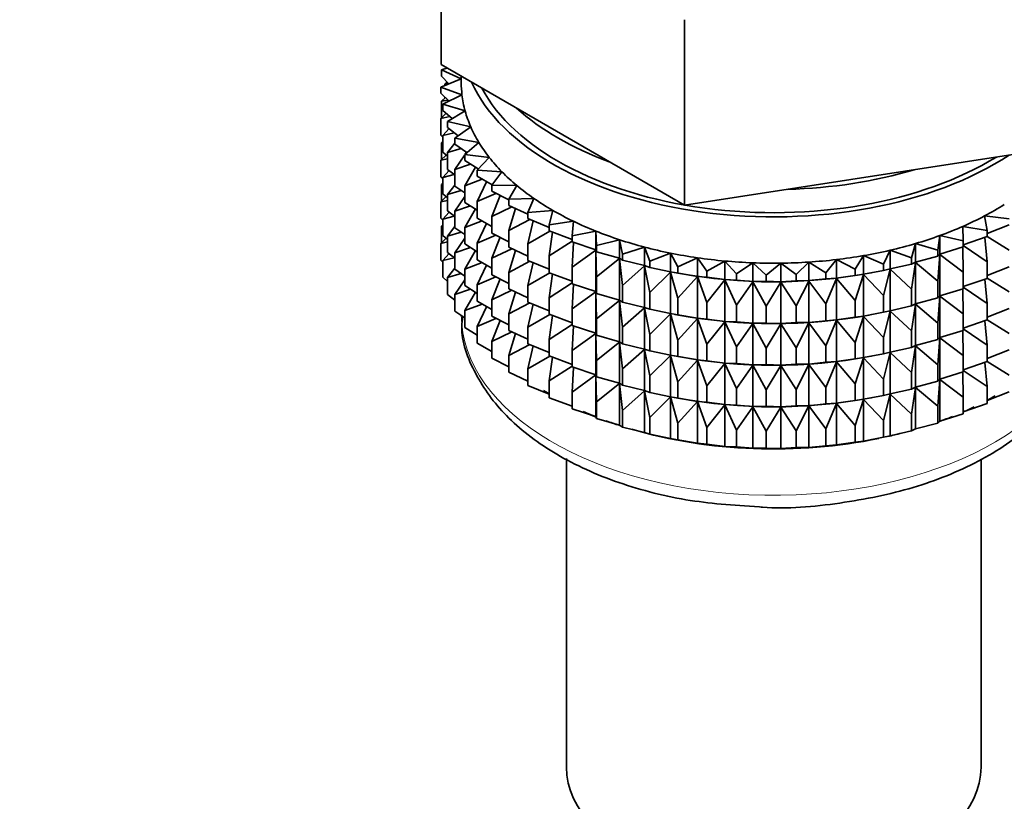
# Model space of a CAD drawing. Units: millimetres. Extents: x 0 to 2410, y 0 to 2750.
# Drawn here: x 2081 to 2116, y 292 to 320 of the extents above; entities that cross this region are included whole.
import ezdxf
from ezdxf import colors
from ezdxf.entities.mleader import LeaderData, LeaderLine
from ezdxf.math import Vec2, Vec3

# ---------------------------------------------------------------- set-up
doc = ezdxf.new("R2010")
doc.units = ezdxf.units.MM
doc.layers.add('DV6_Défaut', color=7, linetype='Continuous')
doc.layers.add('Défaut', color=7, linetype='Continuous')

# ---------------------------------------------------------------- blocks, each defined once
blk = doc.blocks.new('_DOT')
at = {"color": 0}
blk.add_line((0, 0), (-1, 0), dxfattribs=at)
at = {"color": 0, "const_width": 0.333}
blk.add_lwpolyline([(-0.1665, 0, 1), (0.1665, 0, 1)], format="xyb", close=True, dxfattribs=at)
blk = doc.blocks.new('SE5')
at = {"layer": 'DV6_Défaut', "color": 7, "linetype": 'Continuous', "lineweight": 35}
for p, q in [((2095.794, 318.149), (2095.794, 324.681)), ((2104.367, 313.199), (2104.367, 319.731)), ((2095.794, 318.149), (2100.08, 315.674)), ((2096, 318.03), (2095.811, 317.966)), ((2095.811, 317.966), (2096.505, 317.655)), ((2095.811, 317.749), (2095.811, 317.966)), ((2096.505, 317.652), (2095.788, 317.359)), ((2096.067, 317.474), (2095.811, 317.749)), ((2096.505, 317.738), (2096.505, 317.511)), ((2095.788, 317.359), (2096.53, 317.084)), ((2095.788, 317.142), (2095.788, 317.359)), ((2096.011, 317.535), (2095.929, 317.468)), ((2095.929, 317.468), (2096.056, 317.486)), ((2095.929, 317.417), (2095.929, 317.468)), ((2096.079, 316.862), (2095.788, 317.142)), ((2095.948, 316.989), (2095.811, 316.865)), ((2095.811, 316.865), (2096.035, 316.904)), ((2095.811, 316.277), (2095.811, 316.865)), ((2096.53, 317.084), (2095.859, 316.754)), ((2095.929, 316.972), (2095.929, 317.007)), ((2095.859, 316.754), (2096.64, 316.518)), ((2095.859, 316.536), (2095.859, 316.754)), ((2096.189, 316.252), (2095.859, 316.536)), ((2096.64, 316.518), (2096.023, 316.154)), ((2095.969, 316.441), (2095.788, 316.258)), ((2095.788, 316.258), (2096.103, 316.326)), ((2095.788, 315.67), (2095.788, 316.258)), ((2096.074, 315.898), (2095.859, 315.652)), ((2096.023, 316.154), (2096.838, 315.959)), ((2096.023, 315.937), (2096.023, 316.154)), ((2096.397, 315.647), (2096.023, 315.937)), ((2096.838, 315.959), (2096.28, 315.565)), ((2095.859, 315.602), (2095.788, 315.67)), ((2095.859, 315.652), (2096.258, 315.754)), ((2095.859, 315.064), (2095.859, 315.652)), ((2096.28, 315.565), (2097.122, 315.414)), ((2096.28, 315.348), (2096.28, 315.565)), ((2100.08, 315.674), (2104.367, 313.199)), ((2095.859, 315.435), (2095.811, 315.392)), ((2095.811, 315.392), (2095.859, 315.401)), ((2095.811, 314.812), (2095.811, 315.392)), ((2096.28, 315.385), (2096.023, 315.052)), ((2096.023, 315.052), (2096.501, 315.194)), ((2096.7, 315.054), (2096.28, 315.348)), ((2097.122, 315.414), (2096.627, 314.992)), ((2095.969, 314.969), (2095.788, 314.785)), ((2095.788, 314.785), (2096.023, 314.836)), ((2095.788, 314.205), (2095.788, 314.785)), ((2096.023, 314.923), (2095.859, 315.064)), ((2096.023, 314.464), (2096.023, 315.052)), ((2096.627, 314.98), (2096.28, 314.463)), ((2096.627, 314.992), (2097.489, 314.885)), ((2096.627, 314.775), (2096.627, 314.992)), ((2097.099, 314.477), (2096.627, 314.775)), ((2096.685, 315.065), (2096.646, 315.008)), ((2097.489, 314.885), (2097.062, 314.439)), ((2110.222, 314.105), (2116.078, 315.011)), ((2096.28, 314.266), (2096.023, 314.464)), ((2096.28, 314.463), (2096.827, 314.649)), ((2096.28, 313.876), (2096.28, 314.463)), ((2097.005, 314.545), (2096.627, 313.89)), ((2097.062, 314.439), (2097.938, 314.377)), ((2097.062, 314.222), (2097.062, 314.439)), ((2095.859, 314.138), (2095.788, 314.205)), ((2096.074, 314.425), (2095.859, 314.18)), ((2095.859, 314.18), (2096.258, 314.282)), ((2095.859, 313.6), (2095.859, 314.18)), ((2096.627, 313.89), (2097.236, 314.123)), ((2097.589, 313.922), (2097.062, 314.222)), ((2097.938, 314.377), (2097.581, 313.911)), ((2104.367, 313.199), (2110.222, 314.105)), ((2095.859, 313.971), (2095.811, 313.928)), ((2095.811, 313.928), (2095.859, 313.936)), ((2095.811, 313.35), (2095.811, 313.928)), ((2096.28, 313.913), (2096.023, 313.58)), ((2096.627, 313.633), (2096.28, 313.876)), ((2096.627, 313.303), (2096.627, 313.89)), ((2097.398, 314.031), (2097.062, 313.338)), ((2097.581, 313.911), (2098.463, 313.894)), ((2097.581, 313.694), (2097.581, 313.911)), ((2098.463, 313.894), (2098.18, 313.412)), ((2095.969, 313.505), (2095.788, 313.321)), ((2096.023, 313.458), (2095.859, 313.6)), ((2096.023, 313.58), (2096.501, 313.722)), ((2096.023, 313), (2096.023, 313.58)), ((2096.627, 313.508), (2096.28, 312.991)), ((2097.062, 313.338), (2097.724, 313.62)), ((2098.18, 313.386), (2097.581, 313.694)), ((2097.872, 313.545), (2097.581, 312.809)), ((2098.18, 313.412), (2099.061, 313.441)), ((2098.18, 313.195), (2098.18, 313.412)), ((2099.061, 313.441), (2098.854, 312.946)), ((2095.788, 313.321), (2096.023, 313.372)), ((2095.788, 312.743), (2095.788, 313.321)), ((2096.28, 312.991), (2096.827, 313.176)), ((2097.062, 313.028), (2096.627, 313.303)), ((2097.005, 313.073), (2096.627, 312.418)), ((2097.062, 312.75), (2097.062, 313.338)), ((2097.581, 312.809), (2098.287, 313.145)), ((2098.854, 312.883), (2098.18, 313.195)), ((2098.418, 313.085), (2098.18, 312.31)), ((2095.859, 312.675), (2095.788, 312.743)), ((2096.074, 312.961), (2095.859, 312.715)), ((2095.859, 312.715), (2096.258, 312.818)), ((2095.859, 312.137), (2095.859, 312.715)), ((2096.28, 312.801), (2096.023, 313)), ((2096.28, 312.411), (2096.28, 312.991)), ((2097.581, 312.454), (2097.062, 312.75)), ((2097.581, 312.222), (2097.581, 312.809)), ((2098.18, 312.31), (2098.92, 312.701)), ((2098.854, 312.946), (2099.727, 313.02)), ((2098.854, 312.729), (2098.854, 312.946)), ((2099.598, 312.42), (2098.854, 312.729)), ((2099.727, 313.02), (2099.598, 312.517)), ((2114.926, 312.823), (2115.792, 312.726)), ((2115.016, 312.317), (2114.926, 312.823)), ((2095.859, 312.509), (2095.811, 312.466)), ((2095.811, 312.466), (2095.859, 312.474)), ((2095.811, 311.877), (2095.811, 312.466)), ((2096.28, 312.449), (2096.023, 312.115)), ((2096.627, 312.169), (2096.28, 312.411)), ((2096.627, 312.418), (2097.236, 312.651)), ((2096.627, 311.838), (2096.627, 312.418)), ((2097.398, 312.558), (2097.062, 311.865)), ((2099.034, 312.654), (2098.854, 311.844)), ((2099.598, 312.517), (2100.455, 312.636)), ((2099.598, 312.299), (2099.598, 312.517)), ((2100.455, 312.636), (2100.405, 312.128)), ((2114.168, 312.458), (2115.016, 312.317)), ((2114.179, 311.949), (2114.168, 312.458)), ((2115.792, 312.509), (2115.016, 312.205)), ((2095.968, 312.042), (2095.788, 311.859)), ((2096.023, 311.995), (2095.859, 312.137)), ((2096.023, 312.115), (2096.501, 312.257)), ((2096.023, 311.537), (2096.023, 312.115)), ((2096.627, 312.044), (2096.28, 311.527)), ((2097.062, 311.865), (2097.724, 312.148)), ((2098.18, 311.914), (2097.581, 312.222)), ((2097.872, 312.072), (2097.581, 311.337)), ((2098.18, 311.723), (2098.18, 312.31)), ((2098.854, 311.844), (2099.618, 312.292)), ((2100.405, 312.001), (2099.598, 312.299)), ((2099.713, 312.257), (2099.598, 311.415)), ((2100.405, 312.128), (2101.24, 312.291)), ((2100.405, 311.91), (2100.405, 312.128)), ((2101.24, 312.291), (2101.269, 311.782)), ((2101.24, 311.637), (2101.24, 312.291)), ((2113.289, 311.626), (2113.357, 312.134)), ((2113.357, 312.134), (2114.179, 311.949)), ((2113.357, 311.48), (2113.357, 312.134)), ((2115.016, 312.1), (2114.179, 311.808)), ((2115.016, 311.215), (2114.934, 312.071)), ((2115.016, 312.1), (2115.016, 312.317)), ((2115.016, 312.103), (2115.792, 311.625)), ((2095.788, 311.859), (2096.023, 311.91)), ((2095.788, 311.27), (2095.788, 311.859)), ((2096.28, 311.527), (2096.827, 311.712)), ((2097.062, 311.564), (2096.627, 311.838)), ((2097.062, 311.285), (2097.062, 311.865)), ((2097.581, 311.337), (2098.287, 311.673)), ((2098.854, 311.411), (2098.18, 311.723)), ((2098.854, 311.257), (2098.854, 311.844)), ((2099.598, 311.415), (2100.405, 311.938)), ((2101.24, 311.637), (2100.405, 311.91)), ((2100.451, 311.895), (2100.405, 311.026)), ((2101.269, 311.782), (2102.076, 311.988)), ((2101.269, 311.565), (2101.269, 311.782)), ((2102.076, 311.988), (2102.184, 311.482)), ((2102.076, 311.334), (2102.076, 311.988)), ((2102.184, 311.482), (2102.956, 311.729)), ((2102.956, 311.729), (2103.142, 311.231)), ((2102.956, 311.075), (2102.956, 311.729)), ((2112.352, 311.35), (2112.499, 311.852)), ((2112.499, 311.852), (2113.289, 311.626)), ((2112.499, 311.199), (2112.499, 311.852)), ((2114.179, 311.732), (2113.357, 311.48)), ((2114.179, 310.847), (2114.169, 311.729)), ((2114.179, 311.732), (2114.179, 311.949)), ((2114.179, 311.786), (2115.016, 311.215)), ((2096.073, 311.498), (2095.859, 311.253)), ((2095.859, 311.253), (2096.258, 311.356)), ((2096.28, 311.338), (2096.023, 311.537)), ((2096.28, 310.949), (2096.28, 311.527)), ((2097.005, 311.608), (2096.627, 310.954)), ((2097.581, 310.757), (2097.581, 311.337)), ((2098.418, 311.612), (2098.18, 310.838)), ((2099.598, 310.827), (2099.598, 311.415)), ((2100.405, 311.026), (2101.24, 311.626)), ((2101.269, 311.565), (2101.24, 311.637)), ((2101.24, 311.626), (2101.269, 310.68)), ((2101.24, 310.165), (2101.24, 311.626)), ((2102.076, 311.334), (2101.269, 311.565)), ((2101.269, 310.68), (2102.076, 311.322)), ((2102.184, 311.265), (2102.076, 311.334)), ((2102.076, 311.322), (2102.184, 310.38)), ((2102.076, 309.862), (2102.076, 311.322)), ((2102.184, 311.265), (2102.184, 311.482)), ((2103.142, 311.231), (2103.872, 311.517)), ((2103.872, 311.517), (2104.134, 311.031)), ((2103.872, 310.863), (2103.872, 311.517)), ((2104.134, 311.031), (2104.817, 311.353)), ((2104.817, 311.353), (2105.154, 310.882)), ((2104.817, 310.699), (2104.817, 311.353)), ((2110.368, 310.95), (2110.668, 311.429)), ((2110.668, 311.429), (2111.376, 311.124)), ((2110.668, 310.775), (2110.668, 311.429)), ((2111.376, 311.124), (2111.6, 311.617)), ((2111.6, 311.617), (2112.352, 311.35)), ((2111.6, 310.963), (2111.6, 311.617)), ((2112.352, 311.133), (2112.352, 311.35)), ((2113.289, 311.409), (2112.499, 311.199)), ((2113.289, 311.409), (2113.289, 311.626)), ((2113.357, 311.48), (2113.289, 311.409)), ((2113.289, 310.524), (2113.357, 311.469)), ((2113.357, 311.469), (2114.179, 310.847)), ((2113.357, 310.008), (2113.357, 311.469)), ((2095.859, 311.202), (2095.788, 311.27)), ((2095.859, 310.665), (2095.859, 311.253)), ((2096.28, 310.987), (2096.023, 310.653)), ((2096.627, 310.954), (2097.236, 311.186)), ((2097.581, 310.99), (2097.062, 311.285)), ((2097.398, 311.094), (2097.062, 310.401)), ((2098.18, 310.838), (2098.92, 311.229)), ((2099.598, 310.948), (2098.854, 311.257)), ((2099.034, 311.182), (2098.854, 310.372)), ((2100.405, 310.438), (2100.405, 311.026)), ((2102.956, 311.075), (2102.184, 311.265)), ((2102.184, 310.38), (2102.956, 311.064)), ((2103.142, 311.014), (2102.956, 311.075)), ((2102.956, 311.064), (2103.142, 310.129)), ((2102.956, 309.603), (2102.956, 311.064)), ((2103.142, 311.014), (2103.142, 311.231)), ((2103.872, 310.863), (2103.142, 311.014)), ((2104.134, 310.813), (2104.134, 311.031)), ((2105.154, 310.882), (2105.784, 311.238)), ((2105.784, 311.238), (2106.193, 310.787)), ((2105.784, 310.585), (2105.784, 311.238)), ((2106.193, 310.787), (2106.765, 311.175)), ((2106.765, 311.175), (2107.242, 310.746)), ((2106.765, 310.521), (2106.765, 311.175)), ((2107.242, 310.746), (2107.752, 311.162)), ((2107.752, 311.162), (2108.293, 310.76)), ((2107.752, 310.508), (2107.752, 311.162)), ((2108.293, 310.76), (2108.736, 311.2)), ((2108.736, 311.2), (2109.338, 310.828)), ((2108.736, 310.547), (2108.736, 311.2)), ((2109.338, 310.828), (2109.711, 311.289)), ((2109.711, 311.289), (2110.368, 310.95)), ((2109.711, 310.636), (2109.711, 311.289)), ((2111.376, 310.907), (2111.376, 311.124)), ((2111.6, 310.963), (2111.376, 310.907)), ((2112.352, 311.133), (2111.6, 310.963)), ((2112.499, 311.199), (2112.352, 311.133)), ((2112.352, 310.249), (2112.499, 311.187)), ((2112.499, 311.187), (2113.289, 310.524)), ((2112.499, 309.727), (2112.499, 311.187)), ((2115.016, 310.627), (2115.016, 311.215)), ((2115.792, 311.037), (2115.016, 310.733)), ((2096.023, 310.523), (2095.859, 310.665)), ((2096.023, 310.653), (2096.5, 310.795)), ((2096.023, 310.065), (2096.023, 310.653)), ((2096.627, 310.706), (2096.28, 310.949)), ((2096.627, 310.375), (2096.627, 310.954)), ((2097.062, 310.401), (2097.724, 310.684)), ((2098.18, 310.449), (2097.581, 310.757)), ((2098.18, 310.258), (2098.18, 310.838)), ((2098.854, 310.372), (2099.618, 310.82)), ((2100.405, 310.529), (2099.598, 310.827)), ((2099.713, 310.785), (2099.598, 309.943)), ((2101.269, 310.092), (2101.269, 310.68)), ((2103.142, 310.129), (2103.872, 310.851)), ((2104.134, 310.813), (2103.872, 310.863)), ((2103.872, 310.851), (2104.134, 309.929)), ((2103.872, 309.391), (2103.872, 310.851)), ((2104.021, 310.833), (2104.149, 310.809)), ((2104.817, 310.699), (2104.134, 310.813)), ((2104.134, 309.929), (2104.817, 310.688)), ((2105.154, 310.665), (2104.817, 310.699)), ((2104.817, 310.688), (2105.154, 309.78)), ((2104.817, 309.227), (2104.817, 310.688)), ((2105.154, 310.665), (2105.154, 310.882)), ((2105.784, 310.585), (2105.154, 310.665)), ((2106.193, 310.57), (2106.193, 310.787)), ((2107.242, 310.529), (2107.242, 310.746)), ((2108.293, 310.543), (2108.293, 310.76)), ((2109.338, 310.611), (2109.338, 310.828)), ((2109.711, 310.636), (2109.338, 310.611)), ((2109.338, 309.726), (2109.711, 310.624)), ((2110.368, 310.733), (2109.711, 310.636)), ((2109.711, 310.624), (2110.368, 309.848)), ((2109.711, 309.163), (2109.711, 310.624)), ((2110.368, 310.733), (2110.368, 310.95)), ((2110.668, 310.775), (2110.368, 310.733)), ((2110.368, 309.848), (2110.668, 310.763)), ((2111.376, 310.907), (2110.668, 310.775)), ((2110.668, 310.763), (2111.376, 310.023)), ((2110.668, 309.303), (2110.668, 310.763)), ((2110.86, 310.809), (2110.95, 310.826)), ((2111.376, 310.023), (2111.6, 310.952)), ((2111.6, 310.952), (2112.352, 310.249)), ((2111.6, 309.491), (2111.6, 310.952)), ((2114.179, 310.26), (2114.179, 310.847)), ((2115.016, 310.627), (2114.179, 310.336)), ((2115.016, 310.631), (2115.792, 310.153)), ((2096.627, 310.582), (2096.28, 310.065)), ((2097.062, 310.101), (2096.627, 310.375)), ((2097.062, 309.823), (2097.062, 310.401)), ((2097.872, 310.608), (2097.581, 309.873)), ((2098.854, 309.792), (2098.854, 310.372)), ((2099.598, 309.943), (2100.405, 310.466)), ((2101.24, 310.165), (2100.405, 310.438)), ((2100.451, 310.423), (2100.405, 309.554)), ((2102.184, 309.793), (2102.184, 310.38)), ((2105.154, 309.78), (2105.784, 310.573)), ((2106.193, 310.57), (2105.784, 310.585)), ((2105.784, 310.573), (2106.193, 309.686)), ((2105.784, 309.113), (2105.784, 310.573)), ((2106.765, 310.521), (2106.193, 310.57)), ((2106.193, 309.686), (2106.765, 310.509)), ((2107.242, 310.529), (2106.765, 310.521)), ((2106.765, 310.509), (2107.242, 309.645)), ((2106.765, 309.049), (2106.765, 310.509)), ((2107.752, 310.508), (2107.242, 310.529)), ((2107.242, 309.645), (2107.752, 310.497)), ((2108.293, 310.543), (2107.752, 310.508)), ((2107.752, 310.497), (2108.293, 309.658)), ((2107.752, 309.036), (2107.752, 310.497)), ((2108.736, 310.547), (2108.293, 310.543)), ((2108.293, 309.658), (2108.736, 310.535)), ((2109.338, 310.611), (2108.736, 310.547)), ((2108.736, 310.535), (2109.338, 309.726)), ((2108.736, 309.074), (2108.736, 310.535)), ((2113.289, 309.937), (2113.289, 310.524)), ((2114.179, 310.314), (2115.016, 309.743)), ((2115.016, 309.743), (2114.934, 310.599)), ((2096.28, 309.866), (2096.023, 310.065)), ((2096.28, 310.065), (2096.827, 310.25)), ((2096.28, 309.476), (2096.28, 310.065)), ((2097.001, 310.14), (2096.627, 309.492)), ((2097.581, 309.873), (2098.287, 310.209)), ((2098.854, 309.946), (2098.18, 310.258)), ((2098.418, 310.148), (2098.18, 309.374)), ((2099.598, 309.363), (2099.598, 309.943)), ((2100.405, 309.554), (2101.24, 310.153)), ((2101.269, 310.092), (2101.24, 310.165)), ((2101.24, 308.7), (2101.24, 310.153)), ((2101.24, 310.153), (2101.269, 309.208)), ((2102.076, 309.862), (2101.269, 310.092)), ((2103.142, 309.542), (2103.142, 310.129)), ((2104.134, 309.341), (2104.134, 309.929)), ((2111.376, 309.435), (2111.376, 310.023)), ((2112.352, 309.661), (2112.352, 310.249)), ((2113.289, 309.937), (2112.499, 309.727)), ((2113.357, 310.008), (2113.289, 309.937)), ((2113.289, 309.052), (2113.357, 309.996)), ((2114.179, 310.26), (2113.357, 310.008)), ((2113.357, 308.543), (2113.357, 309.996)), ((2113.357, 309.996), (2114.179, 309.375)), ((2114.179, 309.375), (2114.169, 310.257)), ((2096.627, 309.492), (2097.236, 309.724)), ((2097.581, 309.527), (2097.062, 309.823)), ((2097.398, 309.631), (2097.062, 308.939)), ((2097.581, 309.295), (2097.581, 309.873)), ((2098.18, 309.374), (2098.92, 309.765)), ((2099.598, 309.484), (2098.854, 309.792)), ((2099.034, 309.718), (2098.854, 308.908)), ((2101.269, 309.208), (2102.076, 309.85)), ((2102.184, 309.793), (2102.076, 309.862)), ((2102.076, 308.397), (2102.076, 309.85)), ((2102.076, 309.85), (2102.184, 308.908)), ((2102.956, 309.603), (2102.184, 309.793)), ((2102.184, 308.908), (2102.956, 309.591)), ((2103.142, 309.542), (2102.956, 309.603)), ((2102.956, 308.138), (2102.956, 309.591)), ((2102.956, 309.591), (2103.142, 308.657)), ((2105.154, 309.193), (2105.154, 309.78)), ((2106.193, 309.098), (2106.193, 309.686)), ((2107.242, 309.057), (2107.242, 309.645)), ((2108.293, 309.071), (2108.293, 309.658)), ((2109.338, 309.139), (2109.338, 309.726)), ((2110.368, 309.26), (2110.368, 309.848)), ((2112.352, 309.661), (2111.6, 309.491)), ((2112.499, 309.727), (2112.352, 309.661)), ((2112.352, 308.776), (2112.499, 309.715)), ((2112.499, 308.262), (2112.499, 309.715)), ((2112.499, 309.715), (2113.289, 309.052)), ((2115.016, 309.163), (2115.016, 309.743)), ((2096.627, 309.234), (2096.28, 309.476)), ((2096.627, 308.903), (2096.627, 309.492)), ((2098.18, 308.987), (2097.581, 309.295)), ((2098.18, 308.795), (2098.18, 309.374)), ((2098.854, 308.908), (2099.618, 309.355)), ((2100.405, 309.064), (2099.598, 309.363)), ((2099.713, 309.32), (2099.598, 308.478)), ((2100.405, 308.974), (2100.405, 309.554)), ((2103.872, 309.391), (2103.142, 309.542)), ((2103.142, 308.657), (2103.872, 309.379)), ((2104.134, 309.341), (2103.872, 309.391)), ((2103.872, 307.926), (2103.872, 309.379)), ((2103.872, 309.379), (2104.134, 308.457)), ((2104.021, 309.361), (2104.149, 309.337)), ((2104.817, 309.227), (2104.134, 309.341)), ((2105.154, 309.193), (2104.817, 309.227)), ((2110.368, 309.26), (2109.711, 309.163)), ((2110.668, 309.303), (2110.368, 309.26)), ((2110.368, 308.376), (2110.668, 309.291)), ((2111.376, 309.435), (2110.668, 309.303)), ((2110.668, 307.838), (2110.668, 309.291)), ((2110.668, 309.291), (2111.376, 308.55)), ((2110.86, 309.337), (2110.95, 309.354)), ((2111.6, 309.491), (2111.376, 309.435)), ((2111.376, 308.55), (2111.6, 309.479)), ((2111.6, 308.026), (2111.6, 309.479)), ((2111.6, 309.479), (2112.352, 308.776)), ((2114.179, 308.795), (2114.179, 309.375)), ((2115.792, 309.573), (2115.016, 309.268)), ((2097.062, 308.629), (2096.627, 308.903)), ((2097.062, 308.939), (2097.723, 309.221)), ((2097.062, 308.35), (2097.062, 308.939)), ((2097.871, 309.145), (2097.581, 308.411)), ((2098.854, 308.329), (2098.854, 308.908)), ((2099.598, 308.478), (2100.405, 309.001)), ((2101.24, 308.7), (2100.405, 308.974)), ((2100.451, 308.959), (2100.405, 308.089)), ((2101.269, 308.628), (2101.269, 309.208)), ((2102.184, 308.328), (2102.184, 308.908)), ((2104.134, 308.457), (2104.817, 309.215)), ((2104.817, 307.762), (2104.817, 309.215)), ((2104.817, 309.215), (2105.154, 308.308)), ((2105.784, 309.113), (2105.154, 309.193)), ((2105.154, 308.308), (2105.784, 309.101)), ((2106.193, 309.098), (2105.784, 309.113)), ((2105.784, 307.648), (2105.784, 309.101)), ((2105.784, 309.101), (2106.193, 308.213)), ((2106.765, 309.049), (2106.193, 309.098)), ((2106.193, 308.213), (2106.765, 309.037)), ((2107.242, 309.057), (2106.765, 309.049)), ((2106.765, 307.584), (2106.765, 309.037)), ((2106.765, 309.037), (2107.242, 308.172)), ((2107.752, 309.036), (2107.242, 309.057)), ((2107.242, 308.172), (2107.752, 309.024)), ((2108.293, 309.071), (2107.752, 309.036)), ((2107.752, 307.572), (2107.752, 309.024)), ((2107.752, 309.024), (2108.293, 308.186)), ((2108.736, 309.074), (2108.293, 309.071)), ((2108.293, 308.186), (2108.736, 309.063)), ((2109.338, 309.139), (2108.736, 309.074)), ((2108.736, 307.61), (2108.736, 309.063)), ((2108.736, 309.063), (2109.338, 308.254)), ((2109.711, 309.163), (2109.338, 309.139)), ((2109.338, 308.254), (2109.711, 309.152)), ((2109.711, 307.699), (2109.711, 309.152)), ((2109.711, 309.152), (2110.368, 308.376)), ((2113.289, 308.472), (2113.289, 309.052)), ((2115.016, 309.163), (2114.179, 308.872)), ((2115.016, 308.278), (2114.934, 309.135)), ((2115.016, 309.166), (2115.792, 308.688)), ((2097.581, 308.411), (2098.286, 308.746)), ((2098.854, 308.484), (2098.18, 308.795)), ((2098.418, 308.685), (2098.18, 307.912)), ((2100.405, 308.089), (2101.24, 308.689)), ((2101.269, 308.628), (2101.24, 308.7)), ((2101.24, 307.238), (2101.24, 308.689)), ((2101.24, 308.689), (2101.269, 307.743)), ((2102.076, 308.397), (2101.269, 308.628)), ((2103.142, 308.077), (2103.142, 308.657)), ((2111.376, 307.97), (2111.376, 308.55)), ((2112.352, 308.197), (2112.352, 308.776)), ((2113.357, 308.543), (2113.289, 308.472)), ((2114.179, 308.795), (2113.357, 308.543)), ((2114.179, 307.911), (2114.169, 308.792)), ((2114.179, 308.849), (2115.016, 308.278)), ((2097.581, 308.054), (2097.062, 308.35)), ((2097.581, 307.822), (2097.581, 308.411)), ((2098.18, 307.912), (2098.919, 308.302)), ((2099.598, 308.021), (2098.854, 308.329)), ((2099.034, 308.255), (2098.854, 307.446)), ((2099.598, 307.9), (2099.598, 308.478)), ((2101.269, 307.743), (2102.076, 308.386)), ((2102.184, 308.328), (2102.076, 308.397)), ((2102.076, 306.934), (2102.076, 308.386)), ((2102.076, 308.386), (2102.184, 307.444)), ((2102.956, 308.138), (2102.184, 308.328)), ((2104.134, 307.877), (2104.134, 308.457)), ((2105.154, 307.728), (2105.154, 308.308)), ((2106.193, 307.633), (2106.193, 308.213)), ((2109.338, 307.674), (2109.338, 308.254)), ((2110.368, 307.796), (2110.368, 308.376)), ((2112.352, 308.197), (2111.6, 308.026)), ((2112.499, 308.262), (2112.352, 308.197)), ((2112.352, 307.312), (2112.499, 308.251)), ((2113.289, 308.472), (2112.499, 308.262)), ((2112.499, 306.799), (2112.499, 308.251)), ((2112.499, 308.251), (2113.289, 307.588)), ((2113.289, 307.588), (2113.357, 308.532)), ((2113.357, 307.081), (2113.357, 308.532)), ((2113.357, 308.532), (2114.179, 307.911)), ((2115.016, 307.7), (2115.016, 308.278)), ((2098.18, 307.323), (2098.18, 307.912)), ((2098.854, 307.446), (2099.618, 307.893)), ((2100.405, 307.601), (2099.598, 307.9)), ((2099.713, 307.857), (2099.598, 307.016)), ((2100.405, 307.511), (2100.405, 308.089)), ((2102.184, 307.444), (2102.956, 308.127)), ((2103.142, 308.077), (2102.956, 308.138)), ((2102.956, 306.676), (2102.956, 308.127)), ((2102.956, 308.127), (2103.142, 307.193)), ((2103.872, 307.926), (2103.142, 308.077)), ((2103.142, 307.193), (2103.872, 307.915)), ((2104.134, 307.877), (2103.872, 307.926)), ((2103.872, 306.464), (2103.872, 307.915)), ((2103.872, 307.915), (2104.134, 306.992)), ((2104.021, 307.896), (2104.149, 307.873)), ((2104.817, 307.762), (2104.134, 307.877)), ((2107.242, 307.592), (2107.242, 308.172)), ((2108.293, 307.606), (2108.293, 308.186)), ((2111.376, 307.97), (2110.668, 307.838)), ((2110.86, 307.873), (2110.95, 307.889)), ((2111.6, 308.026), (2111.376, 307.97)), ((2111.376, 307.086), (2111.6, 308.015)), ((2111.6, 306.564), (2111.6, 308.015)), ((2111.6, 308.015), (2112.352, 307.312)), ((2114.179, 307.333), (2114.179, 307.911)), ((2115.792, 308.11), (2115.016, 307.806)), ((2098.18, 307.514), (2097.581, 307.822)), ((2099.598, 307.016), (2100.405, 307.54)), ((2101.24, 307.238), (2100.405, 307.511)), ((2100.451, 307.496), (2100.405, 306.627)), ((2101.269, 307.165), (2101.269, 307.743)), ((2104.134, 306.992), (2104.817, 307.751)), ((2105.154, 307.728), (2104.817, 307.762)), ((2104.817, 306.3), (2104.817, 307.751)), ((2104.817, 307.751), (2105.154, 306.844)), ((2105.784, 307.648), (2105.154, 307.728)), ((2105.154, 306.844), (2105.784, 307.637)), ((2106.193, 307.633), (2105.784, 307.648)), ((2105.784, 306.185), (2105.784, 307.637)), ((2105.784, 307.637), (2106.193, 306.749)), ((2106.765, 307.584), (2106.193, 307.633)), ((2106.193, 306.749), (2106.765, 307.573)), ((2107.242, 307.592), (2106.765, 307.584)), ((2106.765, 306.122), (2106.765, 307.573)), ((2106.765, 307.573), (2107.242, 306.708)), ((2107.752, 307.572), (2107.242, 307.592)), ((2107.242, 306.708), (2107.752, 307.56)), ((2108.293, 307.606), (2107.752, 307.572)), ((2107.752, 306.109), (2107.752, 307.56)), ((2107.752, 307.56), (2108.293, 306.722)), ((2108.736, 307.61), (2108.293, 307.606)), ((2108.293, 306.722), (2108.736, 307.598)), ((2109.338, 307.674), (2108.736, 307.61)), ((2108.736, 306.147), (2108.736, 307.598)), ((2108.736, 307.598), (2109.338, 306.79)), ((2109.711, 307.699), (2109.338, 307.674)), ((2109.338, 306.79), (2109.711, 307.687)), ((2110.368, 307.796), (2109.711, 307.699)), ((2109.711, 306.236), (2109.711, 307.687)), ((2109.711, 307.687), (2110.368, 306.911)), ((2110.668, 307.838), (2110.368, 307.796)), ((2110.368, 306.911), (2110.668, 307.827)), ((2110.668, 306.376), (2110.668, 307.827)), ((2110.668, 307.827), (2111.376, 307.086)), ((2113.289, 307.009), (2113.289, 307.588)), ((2115.016, 307.7), (2114.179, 307.409)), ((2115.016, 306.817), (2114.934, 307.672)), ((2115.016, 307.704), (2115.792, 307.226)), ((2098.854, 307.011), (2098.18, 307.323)), ((2098.854, 306.857), (2098.854, 307.446)), ((2100.405, 306.627), (2101.24, 307.227)), ((2101.269, 307.165), (2101.24, 307.238)), ((2101.24, 305.765), (2101.24, 307.227)), ((2101.24, 307.227), (2101.269, 306.281)), ((2102.076, 306.934), (2101.269, 307.165)), ((2102.184, 306.866), (2102.184, 307.444)), ((2103.142, 306.614), (2103.142, 307.193)), ((2112.352, 306.734), (2112.352, 307.312)), ((2114.179, 307.333), (2113.357, 307.081)), ((2114.179, 306.449), (2114.169, 307.329)), ((2114.179, 307.387), (2115.016, 306.817)), ((2099.598, 306.548), (2098.854, 306.857)), ((2099.598, 306.428), (2099.598, 307.016)), ((2101.269, 306.281), (2102.076, 306.924)), ((2102.184, 306.866), (2102.076, 306.934)), ((2102.076, 305.462), (2102.076, 306.924)), ((2102.076, 306.924), (2102.184, 305.982)), ((2102.956, 306.676), (2102.184, 306.866)), ((2104.134, 306.414), (2104.134, 306.992)), ((2105.154, 306.266), (2105.154, 306.844)), ((2110.368, 306.333), (2110.368, 306.911)), ((2111.376, 306.508), (2111.376, 307.086)), ((2113.289, 307.009), (2112.499, 306.799)), ((2113.357, 307.081), (2113.289, 307.009)), ((2113.289, 306.126), (2113.357, 307.07)), ((2113.357, 305.608), (2113.357, 307.07)), ((2113.357, 307.07), (2114.179, 306.449)), ((2115.016, 306.228), (2115.016, 306.817)), ((2100.405, 306.039), (2100.405, 306.627)), ((2102.184, 305.982), (2102.956, 306.665)), ((2103.142, 306.614), (2102.956, 306.676)), ((2102.956, 305.203), (2102.956, 306.665)), ((2102.956, 306.665), (2103.142, 305.731)), ((2103.872, 306.464), (2103.142, 306.614)), ((2104.134, 306.414), (2103.872, 306.464)), ((2106.193, 306.171), (2106.193, 306.749)), ((2107.242, 306.13), (2107.242, 306.708)), ((2108.293, 306.143), (2108.293, 306.722)), ((2109.338, 306.211), (2109.338, 306.79)), ((2111.376, 306.508), (2110.668, 306.376)), ((2111.6, 306.564), (2111.376, 306.508)), ((2111.376, 305.624), (2111.6, 306.553)), ((2112.352, 306.734), (2111.6, 306.564)), ((2111.6, 305.091), (2111.6, 306.553)), ((2111.6, 306.553), (2112.352, 305.85)), ((2112.499, 306.799), (2112.352, 306.734)), ((2112.352, 305.85), (2112.499, 306.789)), ((2112.499, 305.327), (2112.499, 306.789)), ((2112.499, 306.789), (2113.289, 306.126)), ((2115.792, 306.637), (2115.016, 306.333)), ((2100.405, 306.129), (2099.598, 306.428)), ((2101.269, 305.693), (2101.269, 306.281)), ((2103.142, 305.731), (2103.872, 306.453)), ((2103.872, 304.991), (2103.872, 306.453)), ((2103.872, 306.453), (2104.134, 305.53)), ((2104.021, 306.434), (2104.149, 306.41)), ((2104.817, 306.3), (2104.134, 306.414)), ((2104.134, 305.53), (2104.817, 306.289)), ((2105.154, 306.266), (2104.817, 306.3)), ((2104.817, 304.827), (2104.817, 306.289)), ((2104.817, 306.289), (2105.154, 305.382)), ((2105.784, 306.185), (2105.154, 306.266)), ((2105.154, 305.382), (2105.784, 306.175)), ((2106.193, 306.171), (2105.784, 306.185)), ((2105.784, 304.713), (2105.784, 306.175)), ((2105.784, 306.175), (2106.193, 305.287)), ((2106.765, 306.122), (2106.193, 306.171)), ((2106.193, 305.287), (2106.765, 306.111)), ((2107.242, 306.13), (2106.765, 306.122)), ((2106.765, 304.649), (2106.765, 306.111)), ((2106.765, 306.111), (2107.242, 305.246)), ((2107.752, 306.109), (2107.242, 306.13)), ((2108.293, 306.143), (2107.752, 306.109)), ((2108.736, 306.147), (2108.293, 306.143)), ((2108.293, 305.26), (2108.736, 306.136)), ((2109.338, 306.211), (2108.736, 306.147)), ((2108.736, 304.675), (2108.736, 306.136)), ((2108.736, 306.136), (2109.338, 305.328)), ((2109.711, 306.236), (2109.338, 306.211)), ((2109.338, 305.328), (2109.711, 306.225)), ((2110.368, 306.333), (2109.711, 306.236)), ((2109.711, 304.764), (2109.711, 306.225)), ((2109.711, 306.225), (2110.368, 305.449)), ((2110.668, 306.376), (2110.368, 306.333)), ((2110.368, 305.449), (2110.668, 306.365)), ((2110.668, 304.903), (2110.668, 306.365)), ((2110.668, 306.365), (2111.376, 305.624)), ((2110.861, 306.41), (2110.95, 306.427)), ((2113.289, 305.537), (2113.289, 306.126)), ((2114.179, 305.86), (2114.179, 306.449)), ((2115.016, 306.228), (2114.179, 305.936)), ((2101.24, 305.765), (2100.405, 306.039)), ((2101.269, 305.693), (2101.24, 305.765)), ((2102.184, 305.393), (2102.184, 305.982)), ((2107.242, 305.246), (2107.752, 306.098)), ((2107.752, 304.636), (2107.752, 306.098)), ((2107.752, 306.098), (2108.293, 305.26)), ((2112.352, 305.261), (2112.352, 305.85)), ((2114.179, 305.86), (2113.357, 305.608)), ((2102.076, 305.462), (2101.269, 305.693)), ((2102.184, 305.393), (2102.076, 305.462)), ((2103.142, 305.142), (2103.142, 305.731)), ((2104.134, 304.942), (2104.134, 305.53)), ((2110.368, 304.861), (2110.368, 305.449)), ((2111.376, 305.035), (2111.376, 305.624)), ((2113.289, 305.537), (2112.499, 305.327)), ((2113.357, 305.608), (2113.289, 305.537)), ((2102.956, 305.203), (2102.184, 305.393)), ((2103.142, 305.142), (2102.956, 305.203)), ((2103.872, 304.991), (2103.142, 305.142)), ((2105.154, 304.793), (2105.154, 305.382)), ((2106.193, 304.698), (2106.193, 305.287)), ((2107.242, 304.657), (2107.242, 305.246)), ((2108.293, 304.671), (2108.293, 305.26)), ((2109.338, 304.739), (2109.338, 305.328)), ((2111.6, 305.091), (2111.376, 305.035)), ((2112.352, 305.261), (2111.6, 305.091)), ((2112.499, 305.327), (2112.352, 305.261)), ((2104.134, 304.942), (2103.872, 304.991)), ((2104.021, 304.961), (2104.149, 304.938)), ((2104.817, 304.827), (2104.134, 304.942)), ((2105.154, 304.793), (2104.817, 304.827)), ((2105.784, 304.713), (2105.154, 304.793)), ((2109.338, 304.739), (2108.736, 304.675)), ((2109.711, 304.764), (2109.338, 304.739)), ((2110.368, 304.861), (2109.711, 304.764)), ((2110.668, 304.903), (2110.368, 304.861)), ((2111.376, 305.035), (2110.668, 304.903)), ((2110.861, 304.938), (2110.95, 304.954)), ((2106.193, 304.698), (2105.784, 304.713)), ((2106.765, 304.649), (2106.193, 304.698)), ((2107.242, 304.657), (2106.765, 304.649)), ((2107.752, 304.636), (2107.242, 304.657)), ((2108.293, 304.671), (2107.752, 304.636)), ((2108.736, 304.675), (2108.293, 304.671)), ((2100.205, 304.293), (2100.205, 293.424)), ((2114.805, 293.424), (2114.805, 304.262))]:
    blk.add_line(p, q, dxfattribs=at)
for centre, major_axis, start_param, end_param in [((2107.505, 317.511), (11, 0), 3.141593, 3.208912), ((2107.505, 319.144), (-11, 0), 0.257041, 2.423636), ((2107.505, 319.144), (-10.75, 0), 0.298356, 2.388029), ((2107.505, 317.511), (-11, 0), 0.06732, 0.15708), ((2107.505, 317.511), (-11, 0), 0.15708, 0.246839), ((2107.505, 319.961), (-10.75, 0), 0.569312, 1.001484), ((2107.505, 317.511), (-11, 0), 0.246839, 0.336599), ((2107.505, 317.511), (-11, 0), 0.336599, 0.426359), ((2107.505, 317.511), (-11, 0), 0.426359, 0.516119), ((2107.505, 319.961), (-10.75, 0), 1.61651, 2.048681), ((2107.505, 317.511), (-11, 0), 0.516119, 0.605879), ((2107.505, 317.511), (-11, 0), 0.605879, 0.695638), ((2107.505, 317.511), (-11, 0), 0.695638, 0.785398), ((2107.505, 317.511), (11, 0), -0.830278, -0.740518), ((2107.505, 317.511), (-11, 0), 0.785398, 0.875158), ((2107.505, 317.511), (11, 0), -0.920038, -0.830278), ((2107.505, 317.511), (-11, 0), 0.875158, 0.964918), ((2107.505, 317.511), (11, 0), -1.009798, -0.920038), ((2107.505, 317.511), (-11, 0), 0.964918, 1.054678), ((2107.505, 317.511), (11, 0), -1.099557, -1.009798), ((2107.505, 317.511), (-11, 0), 1.054678, 1.144437), ((2107.505, 317.511), (-11, 0), 1.144437, 1.234197), ((2107.505, 317.511), (11, 0), -1.189317, -1.099557), ((2107.505, 317.511), (-11, 0), 1.234197, 1.323957), ((2107.505, 317.511), (-11, 0), 1.323957, 1.413717), ((2107.505, 317.511), (11, 0), -1.368837, -1.279077), ((2107.505, 317.511), (11, 0), -1.279077, -1.189317), ((2107.505, 317.511), (-11, 0), 1.413717, 1.503476), ((2107.505, 317.511), (11, 0), 4.645069, 4.734829), ((2107.505, 317.511), (11, 0), 4.734829, 4.824589), ((2107.505, 317.511), (11, 0), 4.824589, 4.914349), ((2107.505, 316.852), (-10.99, 0), 1.260513, 1.88108), ((2107.505, 315.379), (-10.99, 0), 1.260513, 1.88108), ((2107.505, 313.915), (-10.99, 0), 1.260513, 1.88108), ((2107.505, 310.975), (11, 0), 3.884698, 3.910279), ((2107.505, 310.975), (11, 0), -0.819183, -0.782758), ((2107.505, 312.453), (-10.991, 0), 1.260513, 1.88108), ((2107.505, 310.975), (11, 0), 4.055948, 4.108745), ((2107.505, 310.975), (11, 0), -1.011056, -0.96123), ((2107.505, 310.975), (11, 0), -0.918825, -0.874003), ((2107.505, 310.975), (11, 0), 4.146725, 4.197043), ((2107.505, 310.975), (11, 0), 4.240617, 5.055243), ((2107.505, 310.975), (11, 0), -1.197039, -1.149889), ((2107.505, 310.98), (-10.991, 0), 1.260513, 1.88108), ((2107.505, 293.424), (-7.3, 0), 0, 3.141593)]:
    blk.add_ellipse(centre, major_axis=major_axis, ratio=0.57735, start_param=start_param, end_param=end_param, dxfattribs=at)
at = {"layer": 'DV6_Défaut', "color": 7, "linetype": 'Continuous', "lineweight": 18}
blk.add_ellipse((2107.505, 309.346), major_axis=(11, 0), ratio=0.57735, start_param=3.141593, end_param=6.225489, dxfattribs=at)
at = {"layer": 'DV6_Défaut', "color": 7, "linetype": 'Continuous', "lineweight": 35}
for points, knots in [([(2096.562, 309.282), (2096.544, 309.158), (2096.453, 308.516), (2096.949, 307.234), (2098.016, 305.739), (2099.697, 304.443), (2101.84, 303.439), (2104.387, 302.762), (2106.047, 302.644), (2107.004, 302.587)], [0, 0, 0, 0, 0.030854, 0.186451, 0.342001, 0.503877, 0.670918, 0.838972, 1, 1, 1, 1]), ([(2107.004, 302.587), (2107.043, 302.583), (2107.929, 302.495), (2109.882, 302.682), (2112.459, 303.199), (2114.784, 304.14), (2116.674, 305.422), (2117.917, 306.935), (2118.479, 308.314), (2118.46, 309.031), (2118.444, 309.242)], [0, 0, 0, 0, 0.00627, 0.164469, 0.323035, 0.482464, 0.643305, 0.805029, 0.946168, 1, 1, 1, 1])]:
    blk.add_open_spline(points, degree=3, knots=knots, dxfattribs=at)

msp = doc.modelspace()

# ---------------------------------------------------------------- block references
at = {"layer": 'Défaut'}
msp.add_blockref('SE5', (0, 0), dxfattribs=at)

# ---------------------------------------------------------------- leaders
at = {"layer": 'Défaut', "color": 7, "linetype": 'Continuous', "lineweight": 18}
ml = msp.add_multileader_mtext('Standard', dxfattribs=at)
ml.set_content('{\\pxsm0.9;\\fSolid Edge ISO|b1||i0||c0|p34;\\W1.;06/04/2021\\P}', color=256)
ml.set_leader_properties()
ml.set_arrow_properties(name='DOT')
ml.build(insert=Vec2(0, 0))
ml.multileader.update_dxf_attribs({"leader_type": 0, "dogleg_length": 0, "arrow_head_size": 12})
ctx = ml.context
ctx.base_point, ctx.char_height, ctx.arrow_head_size, ctx.landing_gap_size = Vec3(2322.813, 2735.459), 12, 12, 4.2
notes = []
notes.append((ctx, [(0, (0, 0, 0), (0, 0), (1, 0), 1, [])]))
ctx.mtext.insert = Vec3(2324.813, 2741.579)
for ctx, leaders in notes:
    for number, flags, end, landing, length, lines in leaders:
        leader = LeaderData()
        leader.index, (leader.has_last_leader_line, leader.has_dogleg_vector, leader.attachment_direction) = number, flags
        leader.last_leader_point, leader.dogleg_vector, leader.dogleg_length = Vec3(end), Vec3(landing), length
        for number, points, colour, breaks in lines:
            line = LeaderLine()
            line.index, line.vertices, line.color, line.breaks = number, Vec3.list(points), colors.encode_raw_color(colour), breaks
            leader.lines.append(line)
        ctx.leaders.append(leader)

doc.saveas('drawing.dxf')
